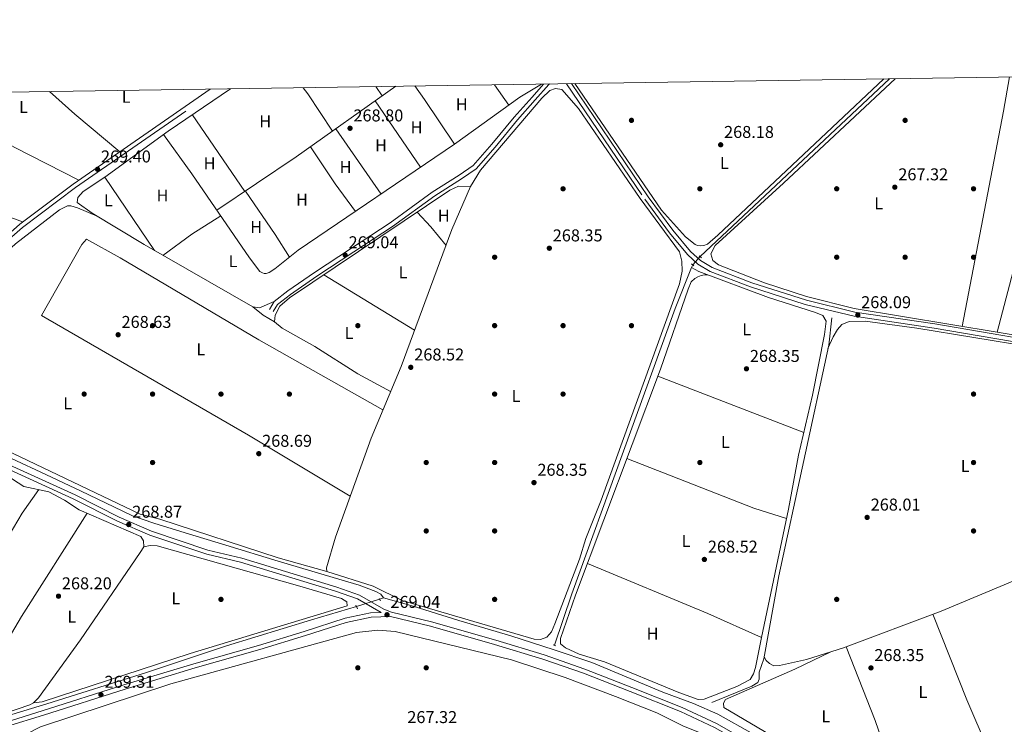
# Model space of a CAD drawing. Extents: x 601571 to 608530, y 669230 to 673959.
# Drawn here: x 605662 to 606238, y 673547 to 673959 of the extents above; entities that cross this region are included whole.
import ezdxf
from ezdxf.enums import TextEntityAlignment as Align

# ---------------------------------------------------------------- set-up
doc = ezdxf.new("R2010")
doc.units = 0
doc.header["$MEASUREMENT"] = 0
for name, pattern in [('DGN Style 2', [78.4356, 47.06136, -31.37424]), ('DGN Style 3', [109.80984000000001, 78.43560000000001, -31.37424]), ('DGN Style 5', [54.904920000000004, 23.53068, -31.37424])]:
    doc.linetypes.add(name, pattern=pattern)
for name, color, linetype in [('Nivel 13', 7, 'Continuous'), ('Nivel 17', 7, 'Continuous'), ('Nivel 21', 7, 'Continuous'), ('Nivel 22', 7, 'Continuous'), ('Nivel 36', 7, 'Continuous'), ('Nivel 37', 7, 'Continuous'), ('Nivel 41', 7, 'Continuous'), ('Nivel 61', 7, 'Continuous'), ('Nivel 7', 7, 'Continuous')]:
    doc.layers.add(name, color=color, linetype=linetype)
doc.styles.add('Style-arial', font='arial.shx', dxfattribs={"bigfont": 'arialbig.shx'})
doc.styles.add('Style-arialn', font='arialn.shx', dxfattribs={"bigfont": 'arialnbig.shx'})

# ---------------------------------------------------------------- blocks, each defined once
blk = doc.blocks.new('5PATER')
at = {"layer": 'Nivel 7', "linetype": 'Continuous', "lineweight": 0}
h = blk.add_hatch(color=53, dxfattribs=at)
edge = h.paths.add_edge_path()
edge.add_ellipse((0, 0), major_axis=(-1.095731442945027, -1.110710700472634), ratio=0.9994222409660316, start_angle=0, end_angle=360)
blk = doc.blocks.new('5PERFI')
at = {"layer": 'Nivel 17', "linetype": 'Continuous', "lineweight": 0}
h = blk.add_hatch(color=7, dxfattribs=at)
edge = h.paths.add_edge_path()
edge.add_arc((0, 0), 1.55999999938624, 315.0000000018422, 675.0000000018422)

msp = doc.modelspace()

# ---------------------------------------------------------------- linework, layer by layer
at = {"layer": 'Nivel 13', "color": 4, "linetype": 'Continuous', "lineweight": 0, "extrusion": (0.0003314050063624842, 0.0003108885748559631, 0.9999998967595026), "elevation": 678.2543948773467, "flags": 128}
msp.add_lwpolyline([(606059.98892839, 673820.2337013963), (606170.7349451752, 673924.1237064169)], dxfattribs=at)
at = {"layer": 'Nivel 13', "color": 4, "linetype": 'Continuous', "lineweight": 0, "extrusion": (0.001055928196891058, 0.002623821580153539, 0.9999960002799805), "elevation": 2675.842113989654, "flags": 128}
msp.add_lwpolyline([(606054.523216041, 673809.2054711252), (606055.1832209527, 673810.8454767703)], dxfattribs=at)
at = {"layer": 'Nivel 13', "color": 4, "linetype": 'Continuous', "lineweight": 0, "elevation": 268.745, "flags": 128}
msp.add_lwpolyline([(605875.0260000001, 673620.946), (605872.733, 673620.0449999999)], dxfattribs=at)
at = {"layer": 'Nivel 13', "color": 4, "linetype": 'Continuous', "lineweight": 0}
for points in [[(606055.1440000001, 673813.9070000001, 267.925), (606045.496, 673789.95, 268.006), (605985.0970000001, 673623.237, 268.263), (605975.0449999999, 673593.196, 267.92)], [(606055.1440000001, 673813.9070000001, 267.925), (606059.369, 673811.6680000001, 268.01), (606100.0549999999, 673796.396, 268.01), (606127.645, 673787.618, 267.753)], [(606066.9950000001, 673559.8030000001, 267.92), (606090.3130000001, 673569.186, 267.748), (606093.841, 673571.338, 267.92), (606094.645, 673573.4469999999, 268.006), (606094.581, 673577.4269999999, 268.006), (606097.3899999999, 673585.2250000001, 267.92), (606106.2509999999, 673633.77, 268.091), (606135.311, 673768.55, 267.577), (606137.1510000001, 673784.504, 267.491)], [(605594.6270000001, 673727.716, 269.088), (605605.3729999999, 673724.1170000001, 268.917), (605623.287, 673717.699, 268.659), (605627.081, 673716.2930000001, 268.659), (605639.3189999999, 673711.041, 268.573), (605643.3260000001, 673709.429, 268.745), (605657.479, 673702.3219999999, 268.573), (605677.534, 673693.0050000001, 268.573), (605698.2250000001, 673683.2790000001, 268.488), (605717.439, 673674.1570000001, 268.488), (605728.21, 673668.882, 268.573), (605740.6429999999, 673664.4720000001, 268.659), (605758.962, 673658.898, 268.659), (605782.7550000001, 673651.736, 268.573), (605813.497, 673642.381, 268.659), (605845.5, 673632.8360000001, 268.573), (605860.8700000001, 673628.263, 268.659), (605870.5660000001, 673624.646, 268.745), (605873.5260000001, 673623.0179999999, 268.745), (605875.0260000001, 673620.946, 268.745)], [(605875.0260000001, 673620.946, 268.745), (605892.287, 673615.9839999999, 268.83), (605919.033, 673607.612, 268.916), (605949.5590000001, 673598.672, 268.83), (605974.835, 673590.486, 269.088), (605996.7450000001, 673583.084, 269.088), (606016.993, 673574.818, 269.002), (606038.3019999999, 673565.73, 268.745), (606056.219, 673559.1030000001, 268.83), (606070.568, 673552.837, 268.83), (606091.2890000001, 673541.2250000001, 268.573), (606096.851, 673538.048, 268.573)], [(605642.4169999999, 673544.8859999999, 268.953), (605646.7509999999, 673548.2490000001, 268.867), (605653.1980000001, 673551.2860000001, 268.867), (605678.219, 673559.021, 268.696), (605736.3859999999, 673577.345, 268.352), (605783.2849999999, 673592.764, 268.181), (605832.9110000001, 673608.0179999999, 268.267), (605859.1799999999, 673615.821, 268.191)]]:
    msp.add_polyline3d(points, dxfattribs=at)
at = {"layer": 'Nivel 21', "color": 1, "linetype": 'DGN Style 2', "lineweight": 0, "extrusion": (-0.04085921372734994, 0.03293752943327189, 0.9986218722862099), "elevation": -2301.065073223417, "flags": 128}
msp.add_lwpolyline([(-904956.5685093286, 48899.25758986047), (-904956.5685093286, 48900.89624815318)], dxfattribs=at)
at = {"layer": 'Nivel 21', "color": 1, "linetype": 'DGN Style 2', "lineweight": 0, "flags": 128}
for points, elevation in [([(606055.135, 673816.087), (606056.408, 673815.0590000001)], 268.435), ([(605974.2579999999, 673593.5190000001), (605975.7350000001, 673592.9140000001)], 268.692)]:
    msp.add_lwpolyline(points, dxfattribs=dict(at, elevation=elevation))
at = {"layer": 'Nivel 21', "color": 1, "linetype": 'DGN Style 2', "lineweight": 0, "extrusion": (-0.0147077609392096, 0.03511646591219541, 0.999274994978856), "elevation": 15012.44773741202, "flags": 128}
msp.add_lwpolyline([(-819051.6908198243, -386979.7203558841), (-819051.6908198243, -386977.4614835989)], dxfattribs=at)
at = {"layer": 'Nivel 21', "color": 1, "linetype": 'DGN Style 2', "lineweight": 0, "extrusion": (-0.02563803598762213, 0.04321585416475052, 0.9987367426201504), "elevation": 13846.32095617719, "flags": 128}
msp.add_lwpolyline([(-864772.8942636666, -269856.0193257), (-864772.8942636666, -269854.327735324)], dxfattribs=at)
at = {"layer": 'Nivel 21', "color": 7, "linetype": 'Continuous', "lineweight": 0}
for points in [[(605968.578, 673921.237, 269.061), (605961.913, 673913.6470000001, 269.131), (605951.398, 673901.936, 269.131), (605938.45, 673886.01, 269.217), (605927.452, 673873.5989999999, 269.217), (605919.31, 673867.912, 269.131), (605903.533, 673858.014, 269.475), (605878.8759999999, 673840.01, 269.303), (605856.2990000001, 673825.206, 269.303), (605834.7220000001, 673811.023, 269.389), (605819.1429999999, 673800.273, 269.389), (605811.0619999999, 673794.1159999999, 269.475), (605808.2849999999, 673789.4650000001, 269.475)], [(605984.902, 673921.4839999999, 269.013), (606029.828, 673855.291, 268.632), (606044.1440000001, 673835.872, 268.804), (606054.53, 673823.304, 268.923), (606060.3729999999, 673817.997, 268.889), (606067.148, 673813.9750000001, 268.946), (606090.3829999999, 673804.973, 268.718), (606122.317, 673794.824, 268.203), (606150.619, 673787.97, 267.945), (606197.415, 673780.973, 267.688), (606281.4639999999, 673766.604, 268.374), (606345.551, 673756.7309999999, 268.374), (606372.5560000001, 673751.1969999999, 268.641), (606374.8060000001, 673770.5279999999, 268.801), (606378.642, 673783.128, 268.715), (606385, 673797.689, 268.63), (606409.2139999999, 673828.652, 268.458), (606412.919, 673838.0449999999, 268.458), (606414.3829999999, 673848.463, 268.715), (606413.649, 673856.1810000001, 268.801), (606404.9550000001, 673892.834, 268.887), (606402.1130000001, 673897.2239999999, 268.887), (606291.767, 673926.1340000001, 268.696)], [(605588.348, 673725.75, 269.443), (605590.1840000001, 673728.115, 269.319), (605591.683, 673732.395, 269.49), (605599.642, 673748.973, 269.662), (605635.605, 673810.8600000001, 269.662), (605649.7050000001, 673828.213, 269.662), (605662.4240000001, 673839.412, 269.576), (605693.538, 673862.794, 269.662), (605773.743, 673918.284, 269.574)], [(605637.7339999999, 673704.263, 268.804), (605693.631, 673678.7760000001, 268.89), (605719.412, 673665.774, 268.804), (605738.486, 673657.4510000001, 268.804), (605771.666, 673646.4210000001, 268.804), (605791.453, 673641.7050000001, 268.718), (605846.979, 673624.8060000001, 268.976), (605859.9099999999, 673620.243, 269.147), (605873.584, 673612.372, 268.898)], [(606085.0560000001, 673534.987, 269.242), (606079.666, 673538.882, 268.972), (606068.554, 673545.145, 268.8), (606048.575, 673554.4269999999, 268.886), (606019.2960000001, 673566.0970000001, 269.229), (605991.909, 673576.962, 269.058), (605968.148, 673585.1540000001, 268.886), (605939.9650000001, 673593.702, 268.886), (605902.531, 673604.408, 268.886), (605879.1610000001, 673610.0590000001, 268.886), (605867.716, 673609.672, 268.886), (605853.2690000001, 673606.541, 268.8), (605829.3459999999, 673598.8389999999, 268.886), (605802.635, 673590.6510000001, 268.972), (605764.878, 673579.9880000001, 268.8), (605724.027, 673567.605, 268.715), (605676.288, 673552.382, 268.8), (605654.662, 673545.767, 268.886)]]:
    msp.add_polyline3d(points, dxfattribs=at)
at = {"layer": 'Nivel 21', "color": 7, "linetype": 'DGN Style 3', "lineweight": 0}
for points in [[(605972.213, 673921.2919999999, 269.059), (605971.6980000001, 673921, 269.046), (605963.7820000001, 673911.986, 269.131), (605953.2990000001, 673900.311, 269.131), (605940.3570000001, 673884.3910000001, 269.217), (605929.1270000001, 673871.72, 269.217), (605920.6910000001, 673865.827, 269.131), (605904.936, 673855.943, 269.475), (605880.2990000001, 673837.953, 269.303), (605857.672, 673823.1170000001, 269.303), (605836.119, 673808.95, 269.389), (605820.612, 673798.2479999999, 269.389), (605812.9610000001, 673792.419, 269.475), (605810.432, 673788.1840000001, 269.475)], [(605981.862, 673921.4380000001, 269.131), (605981.9469999999, 673921.3840000001, 269.131), (606027.787, 673853.8459999999, 268.632), (606042.173, 673834.3330000001, 268.804), (606052.717, 673821.5730000001, 268.923), (606058.8800000001, 673815.976, 268.889), (606066.051, 673811.72, 268.946), (606089.5519999999, 673802.6140000001, 268.718), (606121.6440000001, 673792.415, 268.203), (606150.138, 673785.513, 267.945), (606197.02, 673778.504, 267.688), (606281.0630000001, 673764.1370000001, 268.374), (606345.1100000001, 673754.27, 268.374), (606387.8389999999, 673745.514, 268.631), (606418.469, 673743.4909999999, 268.717), (606442.6939999999, 673738.7180000001, 268.888), (606505.058, 673690.446, 268.803), (606518.247, 673680.5689999999, 268.717), (606532.733, 673671.105, 268.631), (606543.8910000001, 673665.325, 268.545), (606553.3489999999, 673662.6939999999, 268.545), (606560.193, 673661.6570000001, 268.545)], [(605651.514, 673826.4739999999, 269.662), (605664.003, 673837.4709999999, 269.576), (605695.0009999999, 673860.7650000001, 269.662), (605778.236, 673918.352, 269.571)], [(606094.8230000001, 673531.3389999999, 268.972), (606080.9990000001, 673541.0009999999, 268.972), (606069.6969999999, 673547.3700000001, 268.8), (606049.5660000001, 673556.7239999999, 268.886), (606020.219, 673568.4199999999, 269.229), (605992.7779999999, 673579.307, 269.058), (605968.919, 673587.533, 268.886), (605940.672, 673596.101, 268.886), (605903.1680000001, 673606.825, 268.886), (605879.6710000001, 673612.5079999999, 268.973), (605875.155, 673614.354, 268.89), (605860.959, 673622.524, 269.147), (605847.76, 673627.1810000001, 268.976), (605792.108, 673644.1200000001, 268.718), (605772.351, 673648.828, 268.804), (605739.3829999999, 673659.788, 268.804), (605720.4750000001, 673668.037, 268.804), (605694.712, 673681.031, 268.89), (605638.737, 673706.554, 268.804)], [(605873.584, 673612.372, 268.898), (605867.4070000001, 673612.163, 268.886), (605852.6200000001, 673608.9580000001, 268.8), (605828.5970000001, 673601.2239999999, 268.886), (605801.9280000001, 673593.05, 268.972), (605764.175, 673582.3870000001, 268.8), (605723.284, 673569.9920000001, 268.715), (605675.5430000001, 673554.7690000001, 268.8), (605653.797, 673548.1159999999, 268.886), (605645.146, 673544.365, 269.058), (605638.8759999999, 673540.892, 268.715), (605631.9110000001, 673537.2679999999, 268.629), (605609.277, 673529.5989999999, 268.457), (605578.2139999999, 673518.618, 268.285), (605544.0360000001, 673505.9099999999, 268.114), (605536.443, 673502.973, 268.053), (605431.9240000001, 673555.6740000001, 268.139)]]:
    msp.add_polyline3d(points, dxfattribs=at)
at = {"layer": 'Nivel 22', "color": 4, "linetype": 'DGN Style 5', "lineweight": 0, "elevation": 267.92, "flags": 128}
msp.add_lwpolyline([(606060.111, 673820.412), (606055.804, 673815.547)], dxfattribs=at)
at = {"layer": 'Nivel 22', "color": 4, "linetype": 'DGN Style 5', "lineweight": 0, "extrusion": (-0.03722919927718076, -0.01160305008092758, 0.9992393887102327), "elevation": -30103.66324159989, "flags": 128}
msp.add_lwpolyline([(-462832.7043992039, 778283.6648937985), (-462832.7043992039, 778269.4581031336)], dxfattribs=at)
at = {"layer": 'Nivel 36', "color": 92, "linetype": 'Continuous', "lineweight": 0, "extrusion": (0.5038156278699603, -0.09667694887635524, 0.8583841684641884), "elevation": 240510.5157693006, "flags": 128}
msp.add_lwpolyline([(776097.2634491301, -401909.6109685006), (776076.9624841011, -401910.1041387494), (775948.9105488234, -401910.0573558009)], dxfattribs=at)
at = {"layer": 'Nivel 36', "color": 92, "linetype": 'Continuous', "lineweight": 0, "extrusion": (0.213719443392107, -0.05566879766076835, 0.9753076358171162), "elevation": 92316.63530127176, "flags": 128}
msp.add_lwpolyline([(804830.6467719439, -406471.5674704066), (804945.0127154624, -406471.7712280015), (804985.0877592515, -406470.8520548511)], dxfattribs=at)
at = {"layer": 'Nivel 36', "color": 92, "linetype": 'Continuous', "lineweight": 0, "extrusion": (-0.3663292536655454, -0.4125106015768565, 0.8340490881809922), "elevation": -499651.694571308, "flags": 128}
msp.add_lwpolyline([(5444.520777724189, 755865.5993516496), (5410.380471592856, 755864.3957776972), (5390.377052674274, 755864.3885272518)], dxfattribs=at)
at = {"layer": 'Nivel 36', "color": 92, "linetype": 'Continuous', "lineweight": 0, "extrusion": (-0.1195337016371018, 0.1707443316642917, 0.978037866024341), "elevation": 42907.73160865818, "flags": 128}
msp.add_lwpolyline([(-882708.6943671913, -200053.1816321098), (-882764.6270503369, -200052.1836821475), (-882835.9684868217, -200052.5387220379)], dxfattribs=at)
at = {"layer": 'Nivel 36', "color": 92, "linetype": 'Continuous', "lineweight": 0, "extrusion": (0.3727203107422655, 0.2573706010823534, 0.8915379653490351), "elevation": 399491.1299841831, "flags": 128}
msp.add_lwpolyline([(210314.2578267386, -785728.6272123596), (210309.7006790825, -785728.7574707195), (210283.6544751576, -785728.3269558)], dxfattribs=at)
at = {"layer": 'Nivel 36', "color": 92, "linetype": 'Continuous', "lineweight": 0, "extrusion": (0.0005872415294772059, -0.0008773592265236996, 0.9999994426939315), "elevation": 33.51846885320111, "flags": 128}
msp.add_lwpolyline([(605873.944569686, 673914.5297837465), (605870.2565662113, 673920.0397858673)], dxfattribs=at)
at = {"layer": 'Nivel 36', "color": 92, "linetype": 'Continuous', "lineweight": 0, "extrusion": (-0.5613001500329258, -0.3879083641959822, 0.7310740335696599), "elevation": -601310.572472229, "flags": 128}
msp.add_lwpolyline([(-209938.0428151373, 644691.232784424), (-209928.2961906538, 644691.4834079989), (-209896.8933375402, 644690.7974908468)], dxfattribs=at)
at = {"layer": 'Nivel 36', "color": 92, "linetype": 'Continuous', "lineweight": 0, "extrusion": (0.002101150011869515, -0.002951715748137335, 0.9999934362498436), "elevation": -446.9668412355686, "flags": 128}
msp.add_lwpolyline([(605946.4521237109, 673910.5014523608), (605937.9690310752, 673922.4185042751)], dxfattribs=at)
at = {"layer": 'Nivel 36', "color": 92, "linetype": 'Continuous', "lineweight": 0, "extrusion": (0.002393034507126937, -0.003494627277302902, 0.9999910304427938), "elevation": -636.2092985259303, "flags": 128}
msp.add_lwpolyline([(605894.3418683251, 673874.5135174228), (605867.7954681187, 673913.2797541381)], dxfattribs=at)
at = {"layer": 'Nivel 36', "color": 92, "linetype": 'Continuous', "lineweight": 0, "extrusion": (0.001101638351923771, -0.001607529256345641, 0.9999981011195129), "elevation": -146.9638541709726, "flags": 128}
msp.add_lwpolyline([(605793.2891502646, 673859.0984284664), (605762.5410521489, 673903.9664864393)], dxfattribs=at)
at = {"layer": 'Nivel 36', "color": 92, "linetype": 'Continuous', "lineweight": 0, "extrusion": (0.002712657857495872, -0.003909949124003192, 0.9999886768284909), "elevation": -722.4195761130434, "flags": 128}
msp.add_lwpolyline([(605844.1601220432, 673897.4065673151), (605870.6326241463, 673859.2502756531)], dxfattribs=at)
at = {"layer": 'Nivel 36', "color": 92, "linetype": 'Continuous', "lineweight": 0, "extrusion": (-0.3417495959954954, -0.8382345853977123, 0.4249352815194815), "elevation": -771707.3759914039, "flags": 128}
msp.add_lwpolyline([(306328.2578198403, 362556.7604522093), (306437.1249875284, 362556.444508217), (306447.7388988368, 362557.0775009008)], dxfattribs=at)
at = {"layer": 'Nivel 36', "color": 92, "linetype": 'Continuous', "lineweight": 0, "extrusion": (0.2901855393807386, 0.1966370473867558, 0.9365501718164001), "elevation": 308566.4109171248, "flags": 128}
msp.add_lwpolyline([(217971.5301451009, -823656.1410964308), (217991.5129961075, -823655.1939688539), (218017.6154200271, -823655.470689863)], dxfattribs=at)
at = {"layer": 'Nivel 36', "color": 92, "linetype": 'Continuous', "lineweight": 0, "extrusion": (-0.003553709795283952, 0.005223990022665438, 0.9999800403382729), "elevation": 1636.87374787845, "flags": 128}
msp.add_lwpolyline([(605738.28656405, 673824.5564108503), (605709.1755857898, 673867.3489947605)], dxfattribs=at)
at = {"layer": 'Nivel 36', "color": 92, "linetype": 'Continuous', "lineweight": 0, "extrusion": (-0.5882513255145055, -0.3952086045311001, 0.7055285514669184), "elevation": -622484.2904351789, "flags": 128}
msp.add_lwpolyline([(-221514.3939061364, 620094.3034271204), (-221483.5064986582, 620094.7902466604), (-221467.9391148301, 620094.2004189277)], dxfattribs=at)
at = {"layer": 'Nivel 36', "color": 92, "linetype": 'Continuous', "lineweight": 0, "extrusion": (-0.1726866776506019, -0.1554496318041808, 0.9726328820957791), "elevation": -209117.5272084379, "flags": 128}
msp.add_lwpolyline([(-95452.69344605063, 876547.6788159958), (-95440.98630420421, 876548.0446476326), (-95426.92748765182, 876547.3129843595)], dxfattribs=at)
at = {"layer": 'Nivel 36', "color": 92, "linetype": 'Continuous', "lineweight": 0, "extrusion": (-0.1083376873913103, 0.184516680127008, 0.9768400791560563), "elevation": 58969.31306319001, "flags": 128}
msp.add_lwpolyline([(-863572.4949741624, -267956.0934338113), (-863552.5041996732, -267955.2989325022), (-863531.6692452973, -267953.2145349494)], dxfattribs=at)
at = {"layer": 'Nivel 36', "color": 92, "linetype": 'Continuous', "lineweight": 0, "extrusion": (0.001755982652582223, -0.001074588671334895, 0.9999978808898103), "elevation": 608.7959765716153, "flags": 128}
msp.add_lwpolyline([(605891.807699929, 673778.3182250331), (605838.7745569265, 673810.772243771)], dxfattribs=at)
at = {"layer": 'Nivel 36', "color": 92, "linetype": 'Continuous', "lineweight": 0, "extrusion": (0.2913695437051878, 0.3966339688242165, 0.8705086350954718), "elevation": 443994.1635328599, "flags": 128}
msp.add_lwpolyline([(-89333.36933481903, -784779.3227238501), (-89325.78943012562, -784778.451043955), (-89317.94256161572, -784778.8350707619)], dxfattribs=at)
at = {"layer": 'Nivel 36', "color": 92, "linetype": 'Continuous', "lineweight": 0, "extrusion": (0.003948178699387445, -0.001519750500650941, 0.9999910510816453), "elevation": 1637.112136608031, "flags": 128}
msp.add_lwpolyline([(606115.0150172706, 673720.8830293221), (606029.6441547063, 673753.7440672708)], dxfattribs=at)
at = {"layer": 'Nivel 36', "color": 92, "linetype": 'Continuous', "lineweight": 0, "extrusion": (0.1463666744021468, 0.3774897637968633, 0.9143731595213436), "elevation": 343261.798349277, "flags": 128}
msp.add_lwpolyline([(-321478.4259898788, -774567.540420925), (-321558.01345106, -774567.281080009), (-321578.0361216814, -774568.740798881)], dxfattribs=at)
at = {"layer": 'Nivel 36', "color": 92, "linetype": 'Continuous', "lineweight": 0, "extrusion": (-0.1038553353932934, -0.2392537633555478, 0.9653868167892878), "elevation": -223847.8780140967, "flags": 128}
msp.add_lwpolyline([(287759.3080997806, 829562.0533420397), (287724.9698765961, 829562.325557984), (287648.6648568515, 829561.079499085)], dxfattribs=at)
at = {"layer": 'Nivel 36', "color": 92, "linetype": 'Continuous', "lineweight": 0, "extrusion": (0.2632237459283049, 0.1083979915432102, 0.9586256490460024), "elevation": 232840.4438255685, "flags": 128}
msp.add_lwpolyline([(391947.894509664, -783148.141843128), (391979.6382412377, -783147.5411470528), (392033.4286422681, -783148.2999210428)], dxfattribs=at)
at = {"layer": 'Nivel 36', "color": 92, "linetype": 'Continuous', "lineweight": 0, "extrusion": (0.2674557116716782, 0.09937999872061618, 0.958431561536079), "elevation": 229315.8278008359, "flags": 128}
msp.add_lwpolyline([(420286.9990732836, -769358.128453882), (420240.6657103008, -769359.1588667545), (420207.3772055579, -769358.2721509151)], dxfattribs=at)
at = {"layer": 'Nivel 36', "color": 92, "linetype": 'Continuous', "lineweight": 0}
for points in [[(605746.3160000001, 673891.713, 268.99), (605763.0290000001, 673868.723, 268.904), (605796.6969999999, 673819.648, 268.769), (605802.6910000001, 673811.7280000001, 268.904), (605804.1799999999, 673810.804, 268.904), (605805.314, 673810.5079999999, 268.904), (605806.4850000001, 673810.4909999999, 268.904), (605808.1669999999, 673810.9850000001, 268.904), (605811.48, 673813.2679999999, 268.896), (605825.1399999999, 673824.0390000001, 268.818), (605916.5249999999, 673886.064, 268.789), (605954.757, 673913.4750000001, 269.084), (605967.304, 673921.217, 269.053)], [(606167.4979999999, 673924.2509999999, 267.676), (606137.3090000001, 673895.8030000001, 267.375), (606070.577, 673832.953, 268.218), (606064.426, 673827.629, 268.147), (606062.355, 673826.8600000001, 268.147), (606060.1510000001, 673826.706, 268.147), (606058.696, 673826.9510000001, 268.147), (606057.314, 673827.4680000001, 268.147), (606051.584, 673831.986, 268.147), (606037.479, 673847.5789999999, 268.237), (605986.9680000001, 673921.5150000001, 268.402)], [(606174.146, 673924.352, 267.91), (606171.412, 673921.672, 267.92), (606108.936, 673863.2139999999, 267.465), (606069.0020000001, 673826.7860000001, 267.92), (606066.3559999999, 673821.9240000001, 267.834), (606067.541, 673818.115, 268.004), (606070.9510000001, 673815.618, 268.005), (606097.848, 673805.037, 267.92), (606122.3360000001, 673797.1359999999, 267.563), (606150.162, 673790.118, 267.486), (606263.2919999999, 673771.2990000001, 267.646), (606349.406, 673758.78, 267.662), (606351.3160000001, 673762.5719999999, 267.685), (606352.4099999999, 673766.413, 267.776), (606353.892, 673774.1410000001, 267.923), (606386.7720000001, 673898.3030000001, 267.748), (606383.335, 673900.3859999999, 267.828), (606327.007, 673914.317, 267.748), (606299.2209999999, 673922.253, 267.662), (606282.344, 673925.9909999999, 267.734)], [(605811.0619999999, 673794.1159999999, 269.475), (605802.53, 673790.4169999999, 269.303), (605798.5700000001, 673791.03, 269.383), (605735.014, 673827.429, 269.467), (605704.625, 673845.842, 269.131), (605695.936, 673851.9880000001, 269.131), (605696.308, 673854.9280000001, 269.045), (605699.396, 673858.3300000001, 269.045), (605712.044, 673866.7050000001, 269.131), (605749.1359999999, 673893.771, 268.979), (605785.4680000001, 673918.462, 269.098)], [(605963.085, 673596.774, 268.311), (605966.8589999999, 673596.625, 268.053), (605970.6100000001, 673597.943, 268.139), (605973.237, 673601.004, 268.369), (605975.1880000001, 673605.6869999999, 268.391), (605989.523, 673643.439, 268.225), (605993.3389999999, 673655.6780000001, 268.228), (606002.2380000001, 673677.97, 268.309), (606048.078, 673804.412, 268.339), (606049.642, 673811.8829999999, 268.398), (606049.449, 673817.612, 268.38), (606048.091, 673823.1810000001, 268.311), (606025.172, 673854.244, 268.225), (605989.0800000001, 673906.9750000001, 268.154), (605979.3090000001, 673918.0460000001, 268.225), (605975.5279999999, 673918.6140000001, 268.311), (605972.193, 673917.513, 268.311), (605967.655, 673913.04, 268.396), (605931.72, 673870.909, 268.778), (605925.8189999999, 673861.436, 268.825), (605915.0360000001, 673836.135, 268.825), (605885.3910000001, 673756.173, 268.917), (605867.74, 673714.315, 268.83), (605846.885, 673656.307, 268.654), (605841.7239999999, 673638.413, 268.568), (605841.967, 673636.3219999999, 268.568), (605868.925, 673627.744, 268.396), (605885.942, 673619.355, 268.487), (605963.085, 673596.774, 268.311)], [(605696.9140000001, 673865.1300000001, 269.658), (605659.5430000001, 673884.128, 269.082), (605621.6000000001, 673905.605, 269.178), (605614.257, 673908.6680000001, 269.22), (605597.8659999999, 673913.412, 269.314), (605577.419, 673900.6359999999, 269.129), (605556.092, 673884.453, 269.285)], [(605879.1699999999, 673741.4210000001, 268.886), (605860.044, 673751.935, 269.082), (605834.9539999999, 673767.7420000001, 268.971), (605815.713, 673778.5390000001, 269.315), (605811.254, 673782.2390000001, 269.143), (605811.6070000001, 673786.223, 269.143), (605814.4610000001, 673791.301, 269.143), (605820.04, 673796.21, 269.057), (605913.743, 673859.1059999999, 268.886), (605918.943, 673861.4950000001, 268.971), (605925.8189999999, 673861.436, 268.825)], [(605841.967, 673636.3219999999, 268.568), (605813.446, 673644.2860000001, 268.592), (605744.2520000001, 673666.815, 269.082), (605732.655, 673669.9029999999, 268.998), (605636.203, 673715.7949999999, 268.997), (605600.1370000001, 673729.2520000001, 268.825), (605600.2930000001, 673732.6070000001, 268.825), (605602.909, 673739.354, 268.911), (605610.4650000001, 673751.628, 268.997), (605632.798, 673792.517, 268.934), (605644.594, 673810.4099999999, 269.007), (605655.0689999999, 673823.321, 269.064), (605659.9510000001, 673827.855, 269.168), (605685.4880000001, 673847.6840000001, 268.994), (605690.26, 673850.0220000001, 269.055), (605692.2849999999, 673849.956, 269.082), (605696.102, 673848.815, 268.954), (605707.6170000001, 673844.0290000001, 269.164)], [(605855.5149999999, 673680.3119999999, 268.726), (605796.1089999999, 673715.949, 268.895), (605675.085, 673785.9610000001, 268.897), (605698.682, 673827.372, 269.112), (605701.3999999999, 673830.595, 268.983), (605721.0660000001, 673819.6270000001, 268.71), (605802.1599999999, 673771.686, 269.167), (605874.7180000001, 673730.8630000001, 268.864)], [(606096.1140000001, 673597.744, 268.527), (606092.493, 673580.193, 268.527), (606091.425, 673576.506, 268.613), (606089.3019999999, 673573.091, 268.454), (606081.6100000001, 673569.1000000001, 268.435), (606062.5390000001, 673561.584, 268.613), (606058.9780000001, 673561.527, 268.527), (606047.696, 673565.6130000001, 268.44), (606004.146, 673583.4880000001, 268.442), (605989.405, 673588.071, 268.442), (605981.3840000001, 673591.7139999999, 268.442), (605978.4140000001, 673593.9720000001, 268.184), (605978.5730000001, 673597.1170000001, 268.184), (605987.321, 673622.5179999999, 268.267), (606036.979, 673754.6070000001, 268.313), (606053.0900000001, 673801.3219999999, 268.302), (606054.8559999999, 673805.5730000001, 268.356), (606057.101, 673807.55, 268.44), (606058.835, 673808.54, 268.421), (606060.7069999999, 673809.2350000001, 268.341), (606062.6669999999, 673809.618, 268.203), (606064.6640000001, 673809.6799999999, 268.01)], [(606127.645, 673787.618, 267.753), (606131.861, 673786.0090000001, 267.838), (606133.8, 673782.6869999999, 267.924), (606132.919, 673774.7350000001, 267.842), (606125.8870000001, 673739.304, 267.924), (606117.665, 673704.271, 267.924), (606111.7380000001, 673672.824, 267.752), (606096.1140000001, 673597.744, 268.527)], [(606357.936, 673684.6529999999, 267.781), (606361.355, 673719.7, 268.124), (606361.885, 673736.6969999999, 268.124), (606360.0970000001, 673745.872, 268.124), (606357.321, 673748.7420000001, 268.054), (606353.523, 673750.7960000001, 267.952), (606319.8489999999, 673756.7690000001, 267.898), (606280.8870000001, 673762.084, 267.86), (606253.4299999999, 673767.587, 267.782), (606186.915, 673778.5079999999, 267.781), (606156.6769999999, 673782.632, 267.632), (606147.257, 673782.469, 267.505), (606143.0860000001, 673780.7390000001, 267.523), (606140.4680000001, 673777.6969999999, 267.599), (606137.959, 673773.467, 267.54), (606134.896, 673766.625, 267.584)], [(605654.1939999999, 673692.821, 267.275), (605664.7790000001, 673686.0760000001, 267.361), (605679.287, 673682.956, 267.619), (605688.585, 673678.0760000001, 267.79), (605697.0590000001, 673672.345, 268.133), (605733.139, 673656.788, 268.477), (605734.646, 673654.298, 268.477), (605734.912, 673650.74, 268.477), (605732.8319999999, 673647.324, 268.477), (605697.8219999999, 673596.4010000001, 268.393), (605673.2579999999, 673562.375, 268.563), (605670.413, 673559.5050000001, 268.627), (605668.294, 673558.314, 268.648), (605644.743, 673550.3929999999, 268.477)], [(605604.209, 673573.602, 268.033), (605623.646, 673606.726, 267.734), (605653.642, 673653.179, 268.29), (605663.848, 673670.3970000001, 268.495), (605673.5900000001, 673684.1810000001, 267.517)], [(605701.746, 673670.324, 268.177), (605663.3189999999, 673609.9890000001, 268.348), (605647.048, 673582.429, 268.19), (605630.091, 673556.9809999999, 268.112)], [(606332.619, 673667.0660000001, 267.924), (606315.325, 673660.9210000001, 267.666), (606201.054, 673613.2010000001, 268.181), (606143.926, 673591.6229999999, 268.329), (606122.2609999999, 673584.854, 268.198), (606106.645, 673581.3049999999, 268.009), (606103.2930000001, 673581.2509999999, 268.181), (606100.7590000001, 673582.4680000001, 268.181), (606098.8430000001, 673584.3230000001, 268.181), (606097.6170000001, 673586.4680000001, 267.924)], [(605734.912, 673650.74, 268.477), (605738.672, 673651.4280000001, 268.477), (605742.6270000001, 673651.301, 268.363), (605824.747, 673628.0830000001, 268.82), (605850.432, 673620.5320000001, 268.906), (605853.608, 673618.487, 268.906), (605853.854, 673616.186, 268.906), (605761.939, 673588.2790000001, 268.476), (605675.4029999999, 673560.172, 268.923), (605670.413, 673559.5050000001, 268.627)], [(605661.845, 673464.0630000001, 267.094), (605666.6769999999, 673509.629, 267.117), (605666.233, 673522.6130000001, 267.189), (605663.888, 673536.175, 267.293), (605664.7579999999, 673539.06, 267.318), (605666.578, 673541.4610000001, 267.321), (605674.4280000001, 673545.567, 267.318), (605750.6799999999, 673570.577, 266.855), (605859.281, 673600.591, 267.44), (605871.777, 673601.952, 267.49), (605881.8160000001, 673601.2760000001, 267.49), (605949.8940000001, 673584.5959999999, 267.679), (605981.159, 673574.4369999999, 267.529), (606010.6610000001, 673563.3189999999, 267.404), (606034.913, 673553.6499999999, 267.404), (606049.963, 673546.092, 267.437), (606064.044, 673540.422, 267.504), (606067.409, 673537.6640000001, 267.529), (606069.8500000001, 673534.061, 267.561), (606071.358, 673527.7390000001, 267.62), (606070.8090000001, 673523.423, 267.661), (606067.764, 673517.298, 267.661), (606042.8970000001, 673486.935, 267.404)], [(606136.587, 673589.3300000001, 268.284), (606115.4990000001, 673579.1840000001, 267.883), (606075.01, 673561.5220000001, 268.026), (606073.787, 673559.4070000001, 268.026), (606074.0360000001, 673556.896, 267.94), (606148.71, 673512.8330000001, 268.284), (606152.071, 673512.2579999999, 268.284), (606197.358, 673523.6710000001, 268.284), (606253.679, 673539.0619999999, 268.202), (606324.8060000001, 673559.868, 268.284), (606350.2220000001, 673564.2520000001, 268.288), (606361.2849999999, 673568.5179999999, 268.282), (606369.838, 673574.4979999999, 268.852)]]:
    msp.add_polyline3d(points, dxfattribs=at)
at = {"layer": 'Nivel 61', "color": 7, "linetype": 'Continuous', "lineweight": 0, "flags": 128}
msp.add_lwpolyline([(601571.02, 673856.27), (605010.5800000001, 673906.72), (608450.1499999999, 673958.8400000001), (608485.78, 671645.6799999999), (608521.3800000001, 669332.56), (605079.53, 669280.45), (601637.7, 669230.04)], close=True, dxfattribs=at)

# ---------------------------------------------------------------- block references
at = {"layer": 'Nivel 17', "color": 7, "linetype": 'Continuous', "lineweight": 0}
for p in [(606020, 673900, 267.947), (606180, 673900, 264), (605980, 673860, 267.26), (606060, 673860, 268.119), (606140, 673860, 267.432), (606220, 673860, 263.828), (605940, 673820, 268.29), (606140, 673820, 266.746), (606180, 673820, 263.828), (606220, 673820, 264), (605740, 673780, 268.805), (605860, 673780, 268.119), (605940, 673780, 268.805), (605980, 673780, 268.119), (606020, 673780, 267.604), (605700, 673740, 267.775), (605740, 673740, 268.977), (605780, 673740, 269.32), (605820, 673740, 267.947), (605940, 673740, 267.947), (605980, 673740, 267.432), (606220, 673740, 267.089), (605740, 673700, 268.634), (605900, 673700, 268.29), (605940, 673700, 267.947), (606060, 673700, 267.947), (606220, 673700, 267.432), (605900, 673660, 267.26), (605940, 673660, 266.917), (606220, 673660, 267.604), (605780, 673620, 268.29), (605940, 673620, 267.26), (606140, 673620, 267.604), (605860, 673580, 267.432), (605900, 673580, 267.775)]:
    msp.add_blockref('5PERFI', p, dxfattribs=at)
at = {"layer": 'Nivel 7', "color": 53, "linetype": 'Continuous', "lineweight": 0}
for p in [(605855.4450000001, 673895.3700000001, 268.797), (606072.1499999999, 673885.716, 268.179), (605707.8430000001, 673871.396, 269.398), (606173.963, 673860.9469999999, 267.32), (605971.977, 673825.247, 268.35), (605852.605, 673821.2380000001, 269.037), (606152.3219999999, 673786.2139999999, 268.093), (605719.871, 673774.6769999999, 268.626), (605890.9539999999, 673755.639, 268.522), (606087.24, 673754.788, 268.35), (605802.0800000001, 673705.183, 268.693), (605963.003, 673688.2590000001, 268.35), (606157.78, 673667.912, 268.007), (605726.054, 673663.733, 268.865), (606062.625, 673643.338, 268.522), (605684.996, 673621.8759999999, 268.196), (605877.0730000001, 673611.0290000001, 269.037), (606160.0279999999, 673579.943, 268.35), (605709.8189999999, 673564.324, 269.312)]:
    msp.add_blockref('5PATER', p, dxfattribs=at)

# ---------------------------------------------------------------- texts
at = {"layer": 'Nivel 37', "color": 92, "linetype": 'Continuous', "lineweight": 0, "style": 'Style-arialn'}
for s, p in [('L', (605724.5731597834, 673913.747001, 268.972)), ('L', (605664.5321597834, 673907.7550009999, 268.997)), ('H', (605920.7892170255, 673909.386001, 269.069)), ('H', (605805.8452170256, 673899.4810009999, 269.064)), ('H', (605894.3572170255, 673895.973001, 269.035)), ('H', (605873.5732170255, 673885.3730009999, 268.796)), ('H', (605773.3412170254, 673874.8630009999, 268.941)), ('H', (605852.8232170255, 673872.6770009999, 269.024)), ('L', (606074.3541597833, 673875.1300009999, 268.156)), ('H', (605745.8052170256, 673856.085001, 269.141)), ('L', (605714.1401597834, 673853.193001, 269.194)), ('H', (605827.3552170256, 673853.6200009999, 269.174)), ('L', (606164.5761597834, 673851.5290009999, 267.194)), ('H', (605910.2392170255, 673844.369001, 268.909)), ('H', (605800.5792170255, 673837.6850009998, 269.124)), ('L', (605787.0001597833, 673817.692001, 268.95)), ('L', (605886.3931597834, 673811.220001, 268.908)), ('L', (605854.9021597833, 673775.7220009998, 268.354)), ('L', (606087.3841597834, 673777.781001, 268.516)), ('L', (605768.2261597833, 673766.0900009999, 269.052)), ('L', (605690.3621597835, 673734.6680009998, 267.882)), ('L', (605952.5081597834, 673738.9410009999, 267.786)), ('L', (606074.8911597834, 673711.987001, 267.989)), ('L', (606215.0881597833, 673697.8900009999, 267.476)), ('L', (606051.9301597835, 673654.2050009998, 268.471)), ('L', (605753.5781597833, 673620.649001, 268.434)), ('L', (605692.8001597833, 673609.8930009999, 268.303)), ('H', (606032.3372170255, 673599.9100009999, 268.505)), ('L', (606190.3831597834, 673565.9040009999, 268.34)), ('L', (606133.6181597833, 673551.584001, 267.574))]:
    msp.add_text(s, height=7.000002, dxfattribs=at).set_placement(p, align=Align.MIDDLE_CENTER)
at = {"layer": 'Nivel 41', "color": 7, "linetype": 'Continuous', "lineweight": 0, "style": 'Style-arial'}
for s, p in [('268.80', (605857.4299999999, 673899.3700000001, 268.797)), ('268.18', (606074.1359999999, 673889.716, 268.179)), ('269.40', (605709.828, 673875.396, 269.398)), ('267.32', (606176.014, 673864.9469999999, 267.32)), ('268.35', (605973.962, 673829.247, 268.35)), ('269.04', (605854.5900000001, 673825.2380000001, 269.037)), ('268.09', (606154.308, 673790.2139999999, 268.093)), ('268.63', (605721.8559999999, 673778.6769999999, 268.626)), ('268.52', (605893.006, 673759.639, 268.522)), ('268.35', (606089.226, 673758.788, 268.35)), ('268.69', (605804.0660000001, 673709.183, 268.693)), ('268.35', (605964.9880000001, 673692.2590000001, 268.35)), ('268.87', (605728.1059999999, 673667.733, 268.865)), ('268.01', (606159.8600000001, 673671.912, 268.007)), ('268.52', (606064.676, 673647.338, 268.522)), ('268.20', (605686.9820000001, 673625.8759999999, 268.196)), ('269.04', (605879.058, 673615.0290000001, 269.037)), ('268.35', (606162.014, 673583.943, 268.35)), ('269.31', (605711.898, 673568.324, 269.312)), ('267.32', (605888.9340000001, 673547.7, 267.317))]:
    msp.add_text(s, height=7.000002, dxfattribs=at).set_placement(p)

doc.saveas('drawing.dxf')
